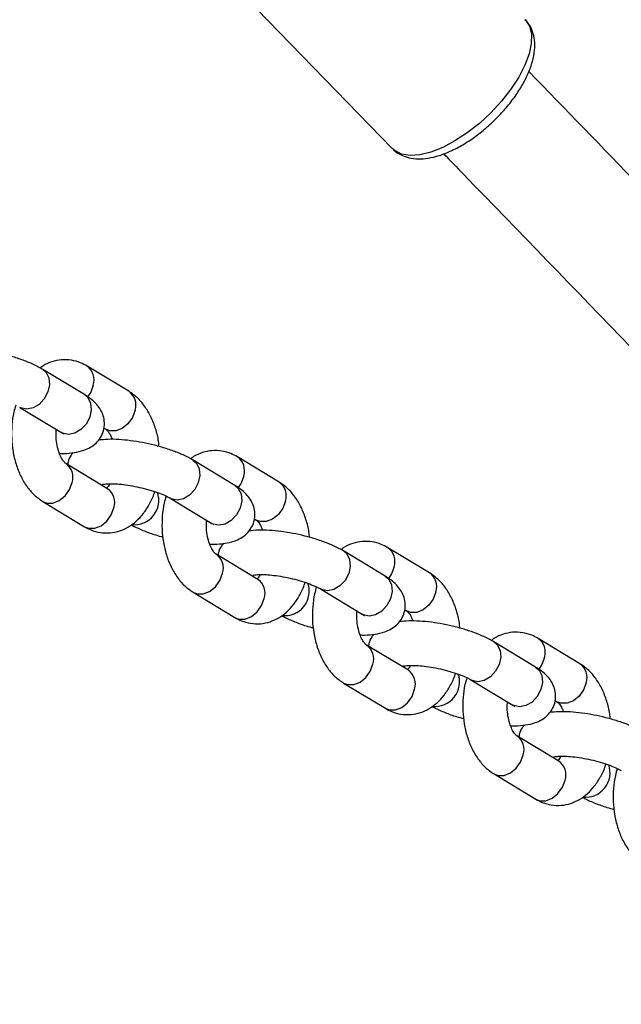
# Model space of a CAD drawing. Units: millimetres. Extents: x 0 to 59.4, y 0 to 42.1.
# Drawn here: x 11.3 to 11.4, y 15.1 to 15.3 of the extents above; entities that cross this region are included whole.
import ezdxf

# ---------------------------------------------------------------- set-up
doc = ezdxf.new("R2010")
doc.units = ezdxf.units.MM
doc.layers.add('LE_NORM', color=179, linetype='Continuous', lineweight=50)
doc.styles.add('SLDTEXTSTYLE0', font='TXT', dxfattribs={"width": 0.605})
doc.dimstyles.new('SLDDIMSTYLE0', dxfattribs={"dimtxt": 0.35, "dimasz": 0.3, "dimexe": 0, "dimexo": 0.0625, "dimgap": 0.08750000000000001, "dimtad": 1, "dimdec": 0, "dimlfac": 50, "dimrnd": 1e-09, "dimzin": 12, "dimdsep": 46, "dimtxsty": 'SLDTEXTSTYLE0', "dimsah": 1, "dimcen": 0.09, "dimadec": 0, "dimazin": 3, "dimtfac": 1, "dimtdec": 1, "dimtofl": 0, "dimtmove": 0, "dimatfit": 3, "dimfxl": 0, "dimfrac": 2, "dimtolj": 1, "dimtzin": 12, "dimarcsym": 0})

# ---------------------------------------------------------------- blocks, each defined once
blk = doc.blocks.new('_D_1')
at = {"layer": 'LE_NORM', "color": 7}
for p, q in [((6.835174459602966, 15.44101941747605), (6.835174459602966, 3.908418938343974)), ((26.52043818849021, 15.39901941747594), (26.52043818849021, 3.908418938343974)), ((6.835174459602966, 4.008418938343975), (26.52043818849021, 4.008418938343975))]:
    blk.add_line(p, q, dxfattribs=at)
for points in [[(6.835174459602966, 4.008418938343975), (7.135174459602966, 3.908418938343975), (7.135174459602966, 4.108418938343974)], [(26.52043818849021, 4.008418938343975), (26.22043818849021, 4.108418938343974), (26.22043818849021, 3.908418938343975)]]:
    blk.add_solid(points, dxfattribs=at)
at = {"layer": 'LE_NORM', "color": 7, "insert": (16.34895217856441, 4.459592623981099), "char_height": 0.35, "attachment_point": 1, "style": 'SLDTEXTSTYLE0'}
blk.add_mtext('984', dxfattribs=at)
blk = doc.blocks.new('_D_2')
at = {"layer": 'LE_NORM', "color": 7}
for p, q in [((10.435174459603, 15.44101941747605), (10.435174459603, 4.508418938343983)), ((23.52043818849021, 15.39901941747594), (23.52043818849021, 4.508418938343983)), ((10.435174459603, 4.608418938343983), (23.52043818849021, 4.608418938343983))]:
    blk.add_line(p, q, dxfattribs=at)
for points in [[(10.435174459603, 4.608418938343983), (10.735174459603, 4.508418938343984), (10.735174459603, 4.708418938343983)], [(23.52043818849021, 4.608418938343983), (23.22043818849021, 4.708418938343983), (23.22043818849021, 4.508418938343984)]]:
    blk.add_solid(points, dxfattribs=at)
at = {"layer": 'LE_NORM', "color": 7, "insert": (16.64895217856442, 5.059592623981108), "char_height": 0.35, "attachment_point": 1, "style": 'SLDTEXTSTYLE0'}
blk.add_mtext('654', dxfattribs=at)

msp = doc.modelspace()

# ---------------------------------------------------------------- linework, layer by layer
at = {"color": 7, "linetype": 'Continuous', "lineweight": 25}
for p, q in [((11.32199313903897, 15.36132000583945), (11.38121015771217, 15.30029694078924)), ((11.29808895688293, 15.23379640780153), (11.28680876258424, 15.24061232468475)), ((11.31005481120342, 15.23468967998726), (11.29877461690473, 15.24150559687049)), ((11.28060284162867, 15.23034166038816), (11.29188303592737, 15.22352574350493)), ((11.3033173880255, 15.2247401692874), (11.30384889024784, 15.22441901569067)), ((11.33869765635759, 15.20925910702225), (11.3274174620589, 15.21607502390548)), ((11.35066351067808, 15.21015237920799), (11.3393833163794, 15.21696829609122)), ((11.30433017872434, 15.20836583484618), (11.29304998442569, 15.21518175172939)), ((11.28684406347012, 15.20491108743281), (11.29812425776877, 15.19809517054959)), ((11.32121154110333, 15.20580435960889), (11.33249173540203, 15.19898844272566)), ((11.34392608750016, 15.20020286850812), (11.34445758972251, 15.1998817149114)), ((11.37930635583226, 15.18472180624298), (11.36802616153356, 15.19153772312621)), ((11.39127221015274, 15.18561507842871), (11.37999201585406, 15.19243099531194)), ((11.344938878199, 15.18382853406691), (11.33365868390035, 15.19064445095012)), ((11.36182024057799, 15.18126705882962), (11.37310043487669, 15.17445114194639)), ((11.32745276294479, 15.18037378665353), (11.33873295724344, 15.17355786977032)), ((11.38453478697482, 15.17566556772885), (11.38506628919717, 15.17534441413213)), ((11.4318809096274, 15.16107777764944), (11.42060071532872, 15.16789369453267)), ((11.38554757767367, 15.15929123328764), (11.37426738337502, 15.16610715017085)), ((11.41991505530692, 15.16018450546371), (11.40863486100822, 15.16700042234694)), ((11.36806146241945, 15.15583648587426), (11.3793416567181, 15.14902056899104)), ((11.40242894005265, 15.15672975805034), (11.41370913435135, 15.14991384116711)), ((11.42514348644949, 15.15112826694958), (11.42567498867183, 15.15080711335285)), ((11.42615627714833, 15.13475393250836), (11.41487608284968, 15.14156984939157)), ((11.40867016189411, 15.13129918509498), (11.41995035619276, 15.12448326821177))]:
    msp.add_line(p, q, dxfattribs=at)
at = {"color": 8, "linetype": 'Continuous', "lineweight": 25, "flags": 128}
for points in [[(11.41709249833205, 15.33511730310268), (11.41716469711093, 15.33504144044087), (11.41824388404874, 15.33335824117081), (11.41877381291139, 15.33122478769657), (11.41873923861034, 15.32870245559024), (11.41814115578529, 15.32586380775412), (11.41699677019018, 15.32279050691814), (11.41533900371502, 15.3195709663518), (11.41321554728299, 15.3162978063754), (11.41068748886949, 15.31306518984203), (11.40782755611225, 15.30996611324375), (11.40471802406962, 15.30708973137181), (11.40144834831696, 15.30451879249565), (11.39811259147259, 15.30232725784585), (11.39480671718754, 15.30057817388416), (11.39162582944597, 15.29932185857162), (11.38866143659681, 15.29859445381238), (11.38599881882505, 15.29841688571701), (11.38371457479618, 15.29879426259629), (11.38187441805199, 15.29971572800451), (11.38121015771218, 15.30029694078923)], [(11.28677943080947, 15.24062984714101), (11.28773111827959, 15.23979811438468), (11.28847637877565, 15.23829740451584), (11.28864623731919, 15.23645651133744), (11.28822020646301, 15.23449747373548), (11.28724967181592, 15.23265658055707), (11.28585169417993, 15.23115587068823), (11.28419489028988, 15.23017635188725), (11.28247909514673, 15.22983616857769)], [(11.30047200428183, 15.2363702647222), (11.2997629493932, 15.23444098930334), (11.29893923165695, 15.23318312584428)], [(11.29808895688279, 15.23379640780157), (11.29901131257805, 15.23298219750155), (11.29975657307411, 15.23148148763271), (11.29992643161765, 15.22964059445431), (11.29950040076147, 15.22768155685235), (11.29852986611438, 15.22584066367395), (11.29713188847839, 15.2243399538051), (11.29547508458834, 15.22336043500412), (11.29375928944519, 15.22302025169456)], [(11.28247909514673, 15.22983616857769), (11.2809112589672, 15.23017635188725), (11.28060394307787, 15.23034099513615)], [(11.31175219858034, 15.22955434783889), (11.31104314369171, 15.22762507242004), (11.3098406184903, 15.22592849608978), (11.30828966526278, 15.22466925099233), (11.30657735185802, 15.22399922067092), (11.30491020854368, 15.22399922067092), (11.30384889024764, 15.22441901569062)], [(11.29375928944519, 15.22302025169456), (11.29219145326566, 15.22336043500412), (11.29188303592724, 15.22352574350497)], [(11.32738813028414, 15.21609254636174), (11.32833981775425, 15.21526081360541), (11.32908507825031, 15.21376010373656), (11.32925493679385, 15.21191921055816), (11.32882890593767, 15.2099601729562), (11.32785837129058, 15.2081192797778), (11.32646039365459, 15.20661856990896), (11.32480358976454, 15.20563905110798), (11.3230877946214, 15.20529886779842)], [(11.28684413826624, 15.20491104223948), (11.28790538176614, 15.20449129241312), (11.28957252508047, 15.20449129241312), (11.29128483848523, 15.20516132273453), (11.29283579171275, 15.20642056783198), (11.29403831691416, 15.20811714416224), (11.29474737180279, 15.2100464195811)], [(11.34108070375649, 15.21183296394292), (11.34037164886786, 15.20990368852407), (11.33954793113161, 15.208645825065)], [(11.33869765635746, 15.20925910702229), (11.33962001205271, 15.20844489672228), (11.34036527254877, 15.20694418685344), (11.34053513109231, 15.20510329367503), (11.34010910023613, 15.20314425607308), (11.33913856558904, 15.20130336289467), (11.33774058795305, 15.19980265302583), (11.336083784063, 15.19882313422485), (11.33436798891985, 15.19848295091529)], [(11.3230877946214, 15.20529886779842), (11.32151995844186, 15.20563905110798), (11.32121264255254, 15.20580369435688)], [(11.352360898055, 15.20501704705962), (11.35165184316637, 15.20308777164077), (11.35044931796496, 15.2013911953105), (11.34889836473744, 15.20013195021305), (11.34718605133268, 15.19946191989165), (11.34551890801835, 15.19946191989165), (11.3444575897223, 15.19988171491135)], [(11.29812425776881, 15.19809517054991), (11.29918557606506, 15.19767537553009), (11.3008527193794, 15.19767537553009), (11.30256503278416, 15.19834540585149), (11.30411598601168, 15.19960465094894), (11.30531851121309, 15.2013012272792), (11.30602756610172, 15.20323050269806)], [(11.33436798891985, 15.19848295091529), (11.33280015274032, 15.19882313422485), (11.3324917354019, 15.1989884427257)], [(11.3679968297588, 15.19155524558247), (11.36894851722891, 15.19072351282614), (11.36969377772497, 15.18922280295729), (11.36986363626851, 15.18738190977889), (11.36943760541233, 15.18542287217693), (11.36846707076525, 15.18358197899853), (11.36706909312925, 15.18208126912969), (11.3654122892392, 15.1811017503287), (11.36369649409606, 15.18076156701914)], [(11.38168940323115, 15.18729566316365), (11.38098034834253, 15.1853663877448), (11.38015663060628, 15.18410852428573)], [(11.32745283774091, 15.1803737414602), (11.3285140812408, 15.17995399163385), (11.33018122455513, 15.17995399163385), (11.33189353795989, 15.18062402195526), (11.33344449118742, 15.1818832670527), (11.33464701638883, 15.18357984338297), (11.33535607127745, 15.18550911880182)], [(11.37930635583212, 15.18472180624302), (11.38022871152737, 15.18390759594301), (11.38097397202343, 15.18240688607417), (11.38114383056697, 15.18056599289576), (11.38071779971079, 15.1786069552938), (11.37974726506371, 15.1767660621154), (11.37834928742771, 15.17526535224656), (11.37669248353766, 15.17428583344558), (11.37497668839452, 15.17394565013602)], [(11.36369649409606, 15.18076156701914), (11.36212865791652, 15.1811017503287), (11.3618213420272, 15.18126639357761)], [(11.33873295724347, 15.17355786977064), (11.33979427553973, 15.17313807475081), (11.34146141885406, 15.17313807475081), (11.34317373225882, 15.17380810507222), (11.34472468548635, 15.17506735016967), (11.34592721068775, 15.17676392649993), (11.34663626557638, 15.17869320191879)], [(11.39296959752966, 15.18047974628035), (11.39226054264104, 15.1785504708615), (11.39105801743963, 15.17685389453123), (11.3895070642121, 15.17559464943378), (11.38779475080734, 15.17492461911238), (11.38612760749301, 15.17492461911238), (11.38506628919697, 15.17534441413207)], [(11.37497668839452, 15.17394565013602), (11.37340885221498, 15.17428583344558), (11.37310043487656, 15.17445114194642)], [(11.40860552923346, 15.16701794480319), (11.40955721670358, 15.16618621204686), (11.41030247719963, 15.16468550217802), (11.41047233574317, 15.16284460899962), (11.410046304887, 15.16088557139766), (11.40907577023991, 15.15904467821925), (11.40767779260391, 15.15754396835041), (11.40602098871386, 15.15656444954943), (11.40430519357072, 15.15622426623987)], [(11.42229810270582, 15.16275836238438), (11.42158904781719, 15.16082908696553), (11.42076533008094, 15.15957122350646)], [(11.36806153721557, 15.15583644068093), (11.36912278071546, 15.15541669085458), (11.3707899240298, 15.15541669085458), (11.37250223743456, 15.15608672117598), (11.37405319066208, 15.15734596627343), (11.37525571586349, 15.1590425426037), (11.37596477075211, 15.16097181802255)], [(11.41991505530678, 15.16018450546375), (11.42083741100203, 15.15937029516373), (11.42158267149809, 15.15786958529489), (11.42175253004163, 15.15602869211649), (11.42132649918546, 15.15406965451453), (11.42035596453837, 15.15222876133613), (11.41895798690237, 15.15072805146728), (11.41730118301232, 15.1497485326663), (11.41558538786918, 15.14940834935674)], [(11.37934165671814, 15.14902056899136), (11.38040297501439, 15.14860077397154), (11.38207011832872, 15.14860077397154), (11.38378243173349, 15.14927080429294), (11.38533338496101, 15.15053004939039), (11.38653591016242, 15.15222662572066), (11.38724496505104, 15.15415590113951)], [(11.40430519357072, 15.15622426623987), (11.40273735739118, 15.15656444954943), (11.40243004150186, 15.15672909279833)], [(11.43357829700432, 15.15594244550108), (11.4328692421157, 15.15401317008222), (11.43166671691429, 15.15231659375196), (11.43011576368677, 15.15105734865451), (11.428403450282, 15.15038731833311), (11.42673630696767, 15.15038731833311), (11.42567498867163, 15.1508071133528)], [(11.41558538786918, 15.14940834935674), (11.41401755168964, 15.1497485326663), (11.41370913435122, 15.14991384116715)], [(11.40867023669023, 15.13129913990166), (11.40973148019012, 15.13087939007531), (11.41139862350446, 15.13087939007531), (11.41311093690922, 15.13154942039671), (11.41466189013674, 15.13280866549416), (11.41586441533815, 15.13450524182442), (11.41657347022678, 15.13643451724328)], [(11.4199503561928, 15.12448326821209), (11.42101167448905, 15.12406347319227), (11.42267881780338, 15.12406347319227), (11.42439113120815, 15.12473350351367), (11.42594208443567, 15.12599274861112), (11.42714460963708, 15.12768932494139), (11.42785366452571, 15.12961860036024)]]:
    msp.add_lwpolyline(points, dxfattribs=at)
at = {"color": 8, "linetype": 'Continuous', "lineweight": 25}
for centre, radius, start, end in [((11.29616241243303, 15.2377941052505), 0.004538711684309174, 341.7170276753054, 54.8391864710068), ((11.3074430307868, 15.2309782193356), 0.004538318753902515, 341.7149769438279, 54.86568501080171), ((11.3367711119077, 15.21325680447123), 0.004538711684299262, 341.717027675178, 54.83918647106514), ((11.29044383742565, 15.21147070187375), 0.004533099180958582, 341.6877073023278, 55.2188834540516), ((11.34805173026146, 15.20644091855632), 0.004538318753902085, 341.7149769438349, 54.86568501077046), ((11.30171839830825, 15.20465437419477), 0.004538318753839241, 341.7149769435036, 54.86568501509336), ((11.31156098583151, 15.205232918641), 0.00661623993267676, 263.5279670644508, 19.32280530197166), ((11.37737981138235, 15.18871950369195), 0.004538711684312214, 341.7170276753266, 54.83918647097013), ((11.33105253690032, 15.18693340109447), 0.004533099180951267, 341.6877073022499, 55.21888345411819), ((11.3423270977829, 15.1801170734155), 0.004538318753846712, 341.7149769435388, 54.86568501500166), ((11.38866042973612, 15.18190361777705), 0.004538318753901815, 341.7149769437922, 54.86568501075755), ((11.35216968530617, 15.18069561786173), 0.006616239932679288, 263.5279670645307, 19.32280530193679), ((11.41798851085702, 15.16418220291268), 0.004538711684303208, 341.7170276752416, 54.8391864710543), ((11.37166123637497, 15.1623961003152), 0.004533099180961733, 341.6877073023632, 55.21888345402753), ((11.42926912921079, 15.15736631699778), 0.004538318753898588, 341.7149769437995, 54.86568501079424), ((11.38293579725758, 15.15557977263622), 0.00453831875383096, 341.7149769434259, 54.86568501513344), ((11.39277838478083, 15.15615831708245), 0.006616239932674186, 263.5279670644779, 19.3228053019956), ((11.41226993584962, 15.13785879953593), 0.004533099180968701, 341.68770730237, 55.21888345396658), ((11.42354449673222, 15.13104247185695), 0.004538318753847258, 341.7149769435601, 54.86568501502747), ((11.43338708425549, 15.13162101630318), 0.006616239932676159, 263.5279670644966, 19.322805301976)]:
    msp.add_arc(centre, radius, start, end, dxfattribs=at)
at = {"color": 7, "linetype": 'Continuous', "lineweight": 25}
for points, knots in [([(11.38120897575685, 15.30039997204841), (11.38135479735104, 15.30021707693675), (11.38198219365716, 15.29943017210212), (11.38355026815975, 15.29850700471943), (11.38574131711261, 15.29770131961582), (11.38820205120694, 15.29741854473244), (11.39091513236562, 15.29761390336013), (11.39389035273795, 15.29832611367086), (11.39704472761501, 15.29955228950865), (11.4002623746384, 15.30124432034749), (11.4034400274287, 15.30333026162059), (11.40650730460463, 15.30574731879238), (11.40940017344096, 15.30843476617216), (11.41205545302681, 15.31133034426557), (11.41441223511735, 15.31437112890355), (11.41641371780744, 15.31749711520811), (11.41800660022039, 15.32065651600494), (11.41913569516186, 15.32380910746617), (11.41970073984964, 15.32677656236431), (11.41970573554831, 15.3294801623724), (11.41918079924317, 15.33182618597133), (11.41831222699851, 15.33375449958879), (11.41741046454797, 15.33468258413861), (11.41703242442202, 15.33507165911052)], [0, 0, 0, 0, 0.01328365395816028, 0.05715282068789548, 0.1007346626335862, 0.1462263477223593, 0.1951775523453886, 0.2474671862779698, 0.3013002517819722, 0.3548087049783509, 0.4077524784650389, 0.4602731828934586, 0.5125776037982168, 0.5648687929595072, 0.6173023459253475, 0.6700819536189768, 0.723468157460894, 0.7777600046240458, 0.833164333638931, 0.8817220664358164, 0.9267159678845167, 0.9692776021949575, 1, 1, 1, 1]), ([(12.17004349665213, 14.52463769321942), (12.16949480056815, 14.52523489166611), (12.139119858131, 14.55829484775353), (12.07879752944293, 14.62343240210431), (11.98906798057786, 14.72001437206325), (11.89919392871369, 14.81612154201214), (11.80919736881664, 14.91181674528622), (11.71907399662755, 15.00707898647458), (11.62882900664806, 15.10191879614097), (11.53845591141018, 15.19630447705697), (11.46819782918383, 15.26933251934229), (11.42803647709622, 15.31079373590569), (11.41807710920874, 15.3210754492284)], [0, 0, 0, 0, 0.002203645234267705, 0.1219902949873307, 0.241777025268101, 0.3615638364585367, 0.48135072892592, 0.6011377030199336, 0.720924759083733, 0.8407118974429691, 0.960499118406076, 1, 1, 1, 1]), ([(11.39507563880846, 15.29886362746652), (11.39685893186603, 15.29702325511043), (11.42882560421001, 15.26403339971416), (11.49089928199432, 15.19961078807297), (11.58124360728857, 15.10540831851459), (11.67146026098927, 15.01074915957052), (11.76155621626988, 14.91566715012175), (11.85152666684466, 14.82015284696683), (11.94137383706076, 14.72422075227864), (12.03108363588883, 14.62783290205331), (12.09990105117664, 14.55357943967974), (12.13877100306935, 14.51131673679539), (12.14782651060951, 14.50147082225211)], [0, 0, 0, 0, 0.007064823929084172, 0.1266415022198762, 0.2462183176966528, 0.3657952151116094, 0.485372194181911, 0.6049492546085709, 0.7245263960804486, 0.8441036182665868, 0.9636809208262717, 1, 1, 1, 1]), ([(11.28680876258426, 15.24061232468478), (11.28639157967572, 15.24085284822484), (11.28512543682023, 15.24158283297634), (11.28275459969784, 15.24264620248553), (11.27964782088276, 15.24375877414088), (11.27642787291953, 15.24467241233369), (11.27315636121947, 15.24539538729875), (11.26990067777832, 15.24591917347764), (11.26674140671018, 15.24621714175621), (11.26380782124855, 15.24630054633553), (11.26208260811127, 15.24611353693033), (11.26124510528919, 15.24602275342003)], [0, 0, 0, 0, 0.06316580269830979, 0.1917071101429772, 0.311796113702698, 0.4274422357401231, 0.5414554088411806, 0.655478581196537, 0.7705591296454034, 0.8886181815628562, 1, 1, 1, 1]), ([(11.29877461690482, 15.24150559687032), (11.29819738626182, 15.24181929148862), (11.29687655885827, 15.2425370919956), (11.29453710944357, 15.24317099284862), (11.29189140510208, 15.24328565724261), (11.28929571590237, 15.24272101368003), (11.2873620739742, 15.24191979564948), (11.28641218152018, 15.2411827268588), (11.28615175988265, 15.24098065276017)], [0, 0, 0, 0, 0.1465166168109781, 0.335261415699019, 0.5376329361027704, 0.7334699284398688, 0.9269283618438414, 1, 1, 1, 1]), ([(11.31824072386355, 15.21975818933951), (11.31819959861221, 15.22022398948471), (11.31805313017514, 15.22188294637895), (11.31734136119553, 15.22461831316887), (11.31610946032351, 15.22785346216068), (11.31444987770374, 15.23063976233931), (11.31245812946607, 15.23300761455387), (11.31086583602191, 15.2341220494597), (11.31005481120366, 15.23468967998678)], [0, 0, 0, 0, 0.07343055191047766, 0.261524436167125, 0.4523996737294432, 0.6468601839418858, 0.8201304186812294, 0.9999999999999999, 0.9999999999999999, 0.9999999999999999, 0.9999999999999999]), ([(11.29132861658588, 15.2179225713677), (11.29171611354992, 15.21791099976468), (11.29316811656781, 15.21786763941849), (11.29536391913163, 15.21808909086346), (11.297710907463, 15.2186073704413), (11.29966504812845, 15.21947132565946), (11.30123979807685, 15.22061222442244), (11.30250771957664, 15.22214132086599), (11.30334596901425, 15.22404119980624), (11.30358667805795, 15.22610285080483), (11.30324223568621, 15.22806146526066), (11.3024876124958, 15.22974068615672), (11.30140934716034, 15.23119871342987), (11.29998319042974, 15.23256327688199), (11.29876509058042, 15.23335625016113), (11.2980889568828, 15.23379640780145)], [0, 0, 0, 0, 0.04043758207617358, 0.151525035443791, 0.2603265870907724, 0.3377686355916327, 0.4094224783126991, 0.4789650861722166, 0.548114690729594, 0.6225575825497875, 0.690386699573263, 0.7560267090899698, 0.8246304700980472, 0.9026572010743247, 1, 1, 1, 1]), ([(11.27952467077749, 15.23090266007833), (11.27933873917075, 15.23028662673804), (11.27882267257171, 15.22857678172362), (11.27844412041889, 15.22555259579508), (11.27836029242222, 15.22197679174163), (11.27873254517916, 15.21841591870966), (11.27953982120108, 15.21497857268252), (11.28079430054816, 15.21174837726103), (11.28244784398986, 15.20896075212595), (11.2844410317471, 15.20659321573159), (11.28603313534774, 15.20547873917471), (11.28684406347073, 15.20491108743268)], [0, 0, 0, 0, 0.06592019914720891, 0.1829662722625948, 0.2998795305367858, 0.4172081915900144, 0.5355151087485985, 0.655571435976384, 0.7778828208636887, 0.8868659884388779, 1, 1, 1, 1]), ([(11.29304998442573, 15.21518175172961), (11.29300854755547, 15.21520841605525), (11.29288914164952, 15.21528525289015), (11.29239213238566, 15.21576908128181), (11.29168684881866, 15.2169047918252), (11.291037502977, 15.21852551597993), (11.29057854087566, 15.22052692555397), (11.29036384884983, 15.22255152352795), (11.29044731614403, 15.22383840975062), (11.29048194643464, 15.224372334377)], [0, 0, 0, 0, 0.08472905929059044, 0.244158162070817, 0.3982640146337342, 0.5549181622112398, 0.716482651300395, 0.8823696362522946, 1, 1, 1, 1]), ([(11.2918830359269, 15.22352574350506), (11.29204131365475, 15.22342372784404), (11.29238222207817, 15.2232040001626), (11.29242466359961, 15.22316140935921), (11.29244740027623, 15.2231385927096)], [0, 0, 0, 0, 0.4642822440677203, 0.9999999999999999, 0.9999999999999999, 0.9999999999999999, 0.9999999999999999]), ([(11.30384889024739, 15.22441901569061), (11.30389044755798, 15.2243927017612), (11.30401020052891, 15.22431687464007), (11.30450288184043, 15.22382045496173), (11.30512858211101, 15.22288180957562), (11.30544922988021, 15.22200801065566), (11.30557025809094, 15.22167819604293)], [0, 0, 0, 0, 0.1723194756985869, 0.4965617089009106, 0.8099776719556271, 0.9999999999999999, 0.9999999999999999, 0.9999999999999999, 0.9999999999999999]), ([(11.32741746205892, 15.21607502390551), (11.32700027915038, 15.21631554744557), (11.32573413629489, 15.21704553219707), (11.32336329917251, 15.21810890170626), (11.32025652035743, 15.21922147336161), (11.3170365723942, 15.22013511155442), (11.31376506069413, 15.22085808651948), (11.31050937725299, 15.22138187269836), (11.30735010618484, 15.22167984097694), (11.30441652072321, 15.22176324555626), (11.30269130758593, 15.22157623615106), (11.30185380476385, 15.22148545264076)], [0, 0, 0, 0, 0.06316580269830765, 0.1917071101429708, 0.3117961137026875, 0.4274422357401087, 0.5414554088411624, 0.6554785811965149, 0.7705591296453774, 0.8886181815628263, 0.9999999999999999, 0.9999999999999999, 0.9999999999999999, 0.9999999999999999]), ([(11.29504506989866, 15.21811531477018), (11.29484424382627, 15.21788448225012), (11.29422408128647, 15.21717165806251), (11.29368034192961, 15.216004167843), (11.2936022636971, 15.21510094960817), (11.29358148663877, 15.21486059813827)], [0, 0, 0, 0, 0.2600661843443315, 0.8030994355980267, 1, 1, 1, 1]), ([(11.33938331637949, 15.21696829609105), (11.33880608573648, 15.21728199070935), (11.33748525833293, 15.21799979121633), (11.33514580891823, 15.21863369206935), (11.33250010457674, 15.21874835646334), (11.32990441537703, 15.21818371290075), (11.32797077344886, 15.21738249487021), (11.32702088099485, 15.21664542607953), (11.32676045935731, 15.21644335198089)], [0, 0, 0, 0, 0.1465166168109733, 0.3352614156990081, 0.537632936102753, 0.7334699284398449, 0.9269283618438113, 1, 1, 1, 1]), ([(11.35884942333822, 15.19522088856024), (11.35880829808687, 15.19568668870544), (11.3586618296498, 15.19734564559968), (11.35795006067019, 15.2000810123896), (11.35671815979818, 15.2033161613814), (11.35505857717841, 15.20610246156004), (11.35306682894073, 15.2084703137746), (11.35147453549657, 15.20958474868043), (11.35066351067832, 15.21015237920751)], [0, 0, 0, 0, 0.07343055191047766, 0.261524436167125, 0.4523996737294432, 0.6468601839418858, 0.8201304186812294, 0.9999999999999999, 0.9999999999999999, 0.9999999999999999, 0.9999999999999999]), ([(11.29812425776912, 15.1980951705494), (11.29870144385871, 15.19778154569406), (11.30002216931446, 15.19706390481968), (11.30236257751573, 15.19642850267497), (11.30500425078348, 15.19632015023726), (11.30761465217947, 15.19686175707512), (11.31001246043271, 15.1979625813739), (11.31217323439042, 15.19957060071368), (11.31409879507605, 15.20165873436829), (11.31570798710147, 15.20424314924408), (11.31670435413721, 15.2062691298481), (11.31703360135431, 15.20747540677102), (11.31706468456415, 15.20758928763858)], [0, 0, 0, 0, 0.08172674969311132, 0.1870083161802665, 0.2998908475444112, 0.4091284289286914, 0.5170392536990096, 0.6269344233500026, 0.7415315402845133, 0.8619490288296768, 0.9869670354584537, 0.9999999999999999, 0.9999999999999999, 0.9999999999999999, 0.9999999999999999]), ([(11.3029214522444, 15.209508641553), (11.30296713742304, 15.20952279846638), (11.3030652004264, 15.20955318620887), (11.30386709994986, 15.20967546437221), (11.30516138028777, 15.20973048108556), (11.30698403114014, 15.20966817227857), (11.30921685654922, 15.2094376423559), (11.31170937281752, 15.20902641458852), (11.31427378370187, 15.2084486530777), (11.31672180759239, 15.20774176735041), (11.31885164243551, 15.20697261970622), (11.32037129824483, 15.20628635131832), (11.32097759474441, 15.20593855914934), (11.32121154110317, 15.20580435960903)], [0, 0, 0, 0, 0.06371088379086694, 0.1367550876960215, 0.2203233666670993, 0.3134812796229374, 0.4135995135577689, 0.5179282505186851, 0.6242691838569766, 0.7308403392297996, 0.835593533791565, 0.9365619063417896, 1, 1, 1, 1]), ([(11.30492121134746, 15.20970072138902), (11.30485252006404, 15.20956592314575), (11.30456064546293, 15.2089931549352), (11.30418909730353, 15.20863415289352), (11.30408542473288, 15.20855568898189), (11.30407008614842, 15.20854408007388)], [0, 0, 0, 0, 0.2077595045016194, 0.8827862791673265, 0.9999999999999999, 0.9999999999999999, 0.9999999999999999, 0.9999999999999999]), ([(11.33193731606054, 15.19338527058843), (11.33232481302458, 15.19337369898541), (11.33377681604247, 15.19333033863921), (11.33597261860629, 15.19355179008418), (11.33831960693767, 15.19407006966203), (11.34027374760311, 15.19493402488019), (11.34184849755152, 15.19607492364317), (11.3431164190513, 15.19760402008671), (11.34395466848891, 15.19950389902697), (11.34419537753262, 15.20156555002556), (11.34385093516088, 15.20352416448139), (11.34309631197046, 15.20520338537744), (11.342018046635, 15.2066614126506), (11.3405918899044, 15.20802597610271), (11.33937379005508, 15.20881894938186), (11.33869765635746, 15.20925910702218)], [0, 0, 0, 0, 0.04043758207616718, 0.1515250354437853, 0.2603265870907674, 0.3377686355916282, 0.4094224783126952, 0.4789650861722131, 0.548114690729591, 0.6225575825497851, 0.6903866995732609, 0.7560267090899682, 0.824630470098046, 0.902657201074324, 1, 1, 1, 1]), ([(11.32013337025216, 15.20636535929905), (11.31994743864541, 15.20574932595877), (11.31943137204637, 15.20403948094435), (11.31905281989355, 15.20101529501581), (11.31896899189689, 15.19743949096236), (11.31934124465382, 15.19387861793039), (11.32014852067574, 15.19044127190325), (11.32140300002283, 15.18721107648176), (11.32305654346452, 15.18442345134668), (11.32504973122177, 15.18205591495232), (11.3266418348224, 15.18094143839543), (11.32745276294539, 15.18037378665341)], [0, 0, 0, 0, 0.06592019914718678, 0.1829662722625754, 0.2998795305367693, 0.4172081915900007, 0.5355151087485875, 0.6555714359763759, 0.7778828208636834, 0.8868659884388753, 1, 1, 1, 1]), ([(11.33365868390039, 15.19064445095034), (11.33361724703013, 15.19067111527597), (11.33349784112418, 15.19074795211088), (11.33300083186032, 15.19123178050254), (11.33229554829332, 15.19236749104593), (11.33164620245167, 15.19398821520065), (11.33118724035032, 15.1959896247747), (11.33097254832449, 15.19801422274867), (11.33105601561869, 15.19930110897135), (11.3310906459093, 15.19983503359773)], [0, 0, 0, 0, 0.08472905929059592, 0.2441581620708328, 0.3982640146337599, 0.5549181622112758, 0.7164826513004413, 0.8823696362523517, 1, 1, 1, 1]), ([(11.34445758972205, 15.19988171491134), (11.34449914703264, 15.19985540098193), (11.34461890000358, 15.19977957386079), (11.3451115813151, 15.19928315418245), (11.34573728158567, 15.19834450879635), (11.34605792935487, 15.19747070987639), (11.3461789575656, 15.19714089526366)], [0, 0, 0, 0, 0.1723194756985869, 0.4965617089009106, 0.8099776719556271, 0.9999999999999999, 0.9999999999999999, 0.9999999999999999, 0.9999999999999999]), ([(11.31074711477864, 15.1986201146514), (11.31095019233253, 15.1985042886544), (11.31200776696499, 15.19790109724372), (11.31415444316105, 15.19696182012026), (11.316851653959, 15.19596493280135), (11.31861444148066, 15.1954834677985), (11.31926685028546, 15.19530527728875)], [0, 0, 0, 0, 0.08734764537013556, 0.4548836253936729, 0.7982520762930116, 1, 1, 1, 1]), ([(11.33249173540156, 15.19898844272579), (11.33265001312941, 15.19888642706476), (11.33299092155283, 15.19866669938333), (11.33303336307427, 15.19862410857994), (11.33305609975089, 15.19860129193033)], [0, 0, 0, 0, 0.4642822440677203, 0.9999999999999999, 0.9999999999999999, 0.9999999999999999, 0.9999999999999999]), ([(11.36802616153358, 15.19153772312624), (11.36760897862504, 15.1917782466663), (11.36634283576956, 15.1925082314178), (11.36397199864717, 15.19357160092699), (11.36086521983209, 15.19468417258233), (11.35764527186886, 15.19559781077515), (11.35437376016879, 15.1963207857402), (11.35111807672765, 15.19684457191909), (11.3479588056595, 15.19714254019766), (11.34502522019787, 15.19722594477699), (11.34330000706059, 15.19703893537178), (11.34246250423851, 15.19694815186149)], [0, 0, 0, 0, 0.06316580269830979, 0.1917071101429772, 0.311796113702698, 0.4274422357401231, 0.5414554088411806, 0.655478581196537, 0.7705591296454034, 0.8886181815628562, 1, 1, 1, 1]), ([(11.37999201585415, 15.19243099531177), (11.37941478521114, 15.19274468993007), (11.3780939578076, 15.19346249043705), (11.37575450839289, 15.19409639129008), (11.37310880405141, 15.19421105568406), (11.3705131148517, 15.19364641212148), (11.36857947292352, 15.19284519409093), (11.36762958046951, 15.19210812530025), (11.36736915883198, 15.19190605120162)], [0, 0, 0, 0, 0.1465166168109883, 0.3352614156990424, 0.537632936102808, 0.73346992843992, 0.9269283618439063, 1, 1, 1, 1]), ([(11.33565376937332, 15.19357801399091), (11.33545294330093, 15.19334718147084), (11.33483278076113, 15.19263435728324), (11.33428904140427, 15.19146686706373), (11.33421096317176, 15.1905636488289), (11.33419018611343, 15.190323297359)], [0, 0, 0, 0, 0.2600661843440938, 0.8030994355979635, 1, 1, 1, 1]), ([(11.34353015171907, 15.18497134077372), (11.3435758368977, 15.1849854976871), (11.34367389990106, 15.1850158854296), (11.34447579942453, 15.18513816359294), (11.34577007976243, 15.18519318030629), (11.3475927306148, 15.1851308714993), (11.34982555602389, 15.18490034157663), (11.35231807229218, 15.18448911380924), (11.35488248317653, 15.18391135229843), (11.35733050706705, 15.18320446657114), (11.35946034191017, 15.18243531892695), (11.36097999771949, 15.18174905053904), (11.36158629421907, 15.18140125837007), (11.36182024057783, 15.18126705882976)], [0, 0, 0, 0, 0.06371088379086694, 0.1367550876960215, 0.2203233666670993, 0.3134812796229374, 0.4135995135577689, 0.5179282505186851, 0.6242691838569766, 0.7308403392297996, 0.835593533791565, 0.9365619063417896, 1, 1, 1, 1]), ([(11.34552991082212, 15.18516342060975), (11.3454612195387, 15.18502862236648), (11.3451693449376, 15.18445585415592), (11.34479779677819, 15.18409685211424), (11.34469412420754, 15.18401838820262), (11.34467878562308, 15.18400677929461)], [0, 0, 0, 0, 0.2077595045016194, 0.8827862791673265, 0.9999999999999999, 0.9999999999999999, 0.9999999999999999, 0.9999999999999999]), ([(11.3725460155352, 15.16884796980916), (11.37293351249924, 15.16883639820613), (11.37438551551713, 15.16879303785994), (11.37658131808095, 15.16901448930491), (11.37892830641233, 15.16953276888275), (11.38088244707778, 15.17039672410092), (11.38245719702618, 15.17153762286389), (11.38372511852597, 15.17306671930744), (11.38456336796357, 15.17496659824769), (11.38480407700728, 15.17702824924629), (11.38445963463554, 15.17898686370211), (11.38370501144513, 15.18066608459817), (11.38262674610966, 15.18212411187133), (11.38120058937906, 15.18348867532344), (11.37998248952975, 15.18428164860259), (11.37930635583212, 15.18472180624291)], [0, 0, 0, 0, 0.04043758207617361, 0.151525035443791, 0.2603265870907724, 0.3377686355916327, 0.4094224783126991, 0.4789650861722166, 0.548114690729594, 0.6225575825497875, 0.690386699573263, 0.7560267090899698, 0.8246304700980472, 0.9026572010743247, 1, 1, 1, 1]), ([(11.39945812281288, 15.17068358778096), (11.39941699756153, 15.17114938792616), (11.39927052912446, 15.1728083448204), (11.39855876014486, 15.17554371161033), (11.39732685927284, 15.17877886060213), (11.39566727665307, 15.18156516078076), (11.39367552841539, 15.18393301299532), (11.39208323497124, 15.18504744790116), (11.39127221015298, 15.18561507842823)], [0, 0, 0, 0, 0.07343055191047766, 0.261524436167125, 0.4523996737294432, 0.6468601839418858, 0.8201304186812294, 0.9999999999999999, 0.9999999999999999, 0.9999999999999999, 0.9999999999999999]), ([(11.33873295724378, 15.17355786977013), (11.33931014333337, 15.17324424491479), (11.34063086878913, 15.17252660404041), (11.3429712769904, 15.1718912018957), (11.34561295025815, 15.17178284945799), (11.34822335165413, 15.17232445629585), (11.35062115990737, 15.17342528059463), (11.35278193386508, 15.17503329993441), (11.35470749455071, 15.17712143358902), (11.35631668657613, 15.17970584846481), (11.35731305361188, 15.18173182906882), (11.35764230082897, 15.18293810599175), (11.35767338403881, 15.1830519868593)], [0, 0, 0, 0, 0.08172674969311132, 0.1870083161802665, 0.2998908475444112, 0.4091284289286914, 0.5170392536990096, 0.6269344233500026, 0.7415315402845133, 0.8619490288296768, 0.9869670354584537, 0.9999999999999999, 0.9999999999999999, 0.9999999999999999, 0.9999999999999999]), ([(11.36074206972682, 15.18182805851978), (11.36055613812007, 15.1812120251795), (11.36004007152103, 15.17950218016508), (11.35966151936821, 15.17647799423653), (11.35957769137155, 15.17290219018309), (11.35994994412848, 15.16934131715111), (11.36075722015041, 15.16590397112397), (11.36201169949749, 15.16267377570248), (11.36366524293919, 15.1598861505674), (11.36565843069643, 15.15751861417305), (11.36725053429706, 15.15640413761616), (11.36806146242005, 15.15583648587413)], [0, 0, 0, 0, 0.06592019914723464, 0.1829662722626173, 0.2998795305368052, 0.4172081915900305, 0.5355151087486113, 0.6555714359763936, 0.7778828208636948, 0.886865988438881, 1, 1, 1, 1]), ([(11.35135581425331, 15.17408281387213), (11.3515588918072, 15.17396698787513), (11.35261646643965, 15.17336379646444), (11.35476314263571, 15.17242451934099), (11.35746035343366, 15.17142763202208), (11.35922314095533, 15.17094616701923), (11.35987554976012, 15.17076797650948)], [0, 0, 0, 0, 0.08734764537014289, 0.4548836253937111, 0.7982520762930787, 1, 1, 1, 1]), ([(11.37426738337506, 15.16610715017106), (11.3742259465048, 15.1661338144967), (11.37410654059884, 15.16621065133161), (11.37360953133498, 15.16669447972326), (11.37290424776798, 15.16783019026666), (11.37225490192633, 15.16945091442138), (11.37179593982498, 15.17145232399542), (11.37158124779916, 15.1734769219694), (11.37166471509335, 15.17476380819208), (11.37169934538396, 15.17529773281846)], [0, 0, 0, 0, 0.08472905929058507, 0.2441581620708016, 0.398264014633709, 0.5549181622112047, 0.7164826513003496, 0.8823696362522387, 1, 1, 1, 1]), ([(11.37310043487623, 15.17445114194651), (11.37325871260408, 15.17434912628549), (11.37359962102749, 15.17412939860406), (11.37364206254893, 15.17408680780067), (11.37366479922555, 15.17406399115106)], [0, 0, 0, 0, 0.4642822440677203, 0.9999999999999999, 0.9999999999999999, 0.9999999999999999, 0.9999999999999999]), ([(11.38506628919671, 15.17534441413207), (11.3851078465073, 15.17531810020265), (11.38522759947824, 15.17524227308152), (11.38572028078976, 15.17474585340318), (11.38634598106034, 15.17380720801708), (11.38666662882953, 15.17293340909711), (11.38678765704027, 15.17260359448438)], [0, 0, 0, 0, 0.1723194756985869, 0.4965617089009106, 0.8099776719556271, 0.9999999999999999, 0.9999999999999999, 0.9999999999999999, 0.9999999999999999]), ([(11.40863486100824, 15.16700042234696), (11.4082176780997, 15.16724094588702), (11.40695153524422, 15.16797093063852), (11.40458069812183, 15.16903430014771), (11.40147391930675, 15.17014687180306), (11.39825397134352, 15.17106050999588), (11.39498245964345, 15.17178348496093), (11.39172677620231, 15.17230727113982), (11.38856750513416, 15.17260523941839), (11.38563391967253, 15.17268864399771), (11.38390870653525, 15.17250163459251), (11.38307120371317, 15.17241085108221)], [0, 0, 0, 0, 0.06316580269830495, 0.1917071101429625, 0.3117961137026741, 0.4274422357400903, 0.5414554088411391, 0.6554785811964867, 0.7705591296453443, 0.8886181815627882, 0.9999999999999999, 0.9999999999999999, 0.9999999999999999, 0.9999999999999999]), ([(11.37626246884799, 15.16904071321164), (11.37606164277559, 15.16880988069157), (11.3754414802358, 15.16809705650396), (11.37489774087894, 15.16692956628446), (11.37481966264642, 15.16602634804962), (11.37479888558809, 15.16578599657973)], [0, 0, 0, 0, 0.2600661843446102, 0.8030994355981009, 1, 1, 1, 1]), ([(11.42060071532881, 15.1678936945325), (11.4200234846858, 15.1682073891508), (11.41870265728226, 15.16892518965778), (11.41636320786756, 15.16955909051081), (11.41371750352607, 15.16967375490479), (11.41112181432636, 15.16910911134221), (11.40918817239818, 15.16830789331166), (11.40823827994417, 15.16757082452098), (11.40797785830664, 15.16736875042235)], [0, 0, 0, 0, 0.1465166168109733, 0.3352614156990081, 0.537632936102753, 0.7334699284398449, 0.9269283618438113, 1, 1, 1, 1]), ([(11.38413885119373, 15.16043403999445), (11.38418453637237, 15.16044819690783), (11.38428259937572, 15.16047858465033), (11.38508449889919, 15.16060086281367), (11.38637877923709, 15.16065587952702), (11.38820143008946, 15.16059357072002), (11.39043425549855, 15.16036304079736), (11.39292677176684, 15.15995181302997), (11.39549118265119, 15.15937405151915), (11.39793920654171, 15.15866716579187), (11.40006904138483, 15.15789801814767), (11.40158869719415, 15.15721174975977), (11.40219499369374, 15.15686395759079), (11.40242894005249, 15.15672975805048)], [0, 0, 0, 0, 0.06371088379086694, 0.1367550876960215, 0.2203233666670993, 0.3134812796229374, 0.4135995135577689, 0.5179282505186851, 0.6242691838569766, 0.7308403392297996, 0.835593533791565, 0.9365619063417896, 1, 1, 1, 1]), ([(11.38613861029678, 15.16062611983048), (11.38606991901336, 15.1604913215872), (11.38577804441226, 15.15991855337665), (11.38540649625285, 15.15955955133497), (11.3853028236822, 15.15948108742334), (11.38528748509774, 15.15946947851533)], [0, 0, 0, 0, 0.2077595045016194, 0.8827862791673265, 0.9999999999999999, 0.9999999999999999, 0.9999999999999999, 0.9999999999999999]), ([(11.41315471500986, 15.14431066902988), (11.41354221197391, 15.14429909742686), (11.4149942149918, 15.14425573708067), (11.41719001755562, 15.14447718852564), (11.41953700588699, 15.14499546810348), (11.42149114655244, 15.14585942332164), (11.42306589650084, 15.14700032208462), (11.42433381800063, 15.14852941852817), (11.42517206743824, 15.15042929746842), (11.42541277648194, 15.15249094846701), (11.4250683341102, 15.15444956292284), (11.42431371091979, 15.1561287838189), (11.42323544558433, 15.15758681109206), (11.42180928885373, 15.15895137454417), (11.42059118900441, 15.15974434782331), (11.41991505530678, 15.16018450546363)], [0, 0, 0, 0, 0.04043758207616718, 0.1515250354437853, 0.2603265870907674, 0.3377686355916282, 0.4094224783126952, 0.4789650861722131, 0.548114690729591, 0.6225575825497851, 0.6903866995732609, 0.7560267090899682, 0.824630470098046, 0.902657201074324, 1, 1, 1, 1]), ([(11.44006682228754, 15.14614628700169), (11.44002569703619, 15.14661208714689), (11.43987922859912, 15.14827104404113), (11.43916745961952, 15.15100641083106), (11.4379355587475, 15.15424155982286), (11.43627597612773, 15.15702786000149), (11.43428422789005, 15.15939571221605), (11.4326919344459, 15.16051014712189), (11.43188090962764, 15.16107777764896)], [0, 0, 0, 0, 0.07343055191047766, 0.261524436167125, 0.4523996737294432, 0.6468601839418858, 0.8201304186812294, 0.9999999999999999, 0.9999999999999999, 0.9999999999999999, 0.9999999999999999]), ([(11.37934165671844, 15.14902056899086), (11.37991884280803, 15.14870694413552), (11.38123956826379, 15.14798930326113), (11.38357997646506, 15.14735390111642), (11.38622164973281, 15.14724554867872), (11.38883205112879, 15.14778715551657), (11.39122985938203, 15.14888797981535), (11.39339063333974, 15.15049599915514), (11.39531619402537, 15.15258413280974), (11.3969253860508, 15.15516854768554), (11.39792175308654, 15.15719452828955), (11.39825100030363, 15.15840080521247), (11.39828208351348, 15.15851468608003)], [0, 0, 0, 0, 0.08172674969311132, 0.1870083161802665, 0.2998908475444112, 0.4091284289286914, 0.5170392536990096, 0.6269344233500026, 0.7415315402845133, 0.8619490288296768, 0.9869670354584537, 0.9999999999999999, 0.9999999999999999, 0.9999999999999999, 0.9999999999999999]), ([(11.40135076920148, 15.15729075774051), (11.40116483759473, 15.15667472440022), (11.40064877099569, 15.1549648793858), (11.40027021884288, 15.15194069345726), (11.40018639084621, 15.14836488940382), (11.40055864360314, 15.14480401637184), (11.40136591962507, 15.1413666703447), (11.40262039897215, 15.13813647492321), (11.40427394241385, 15.13534884978813), (11.40626713017109, 15.13298131339378), (11.40785923377172, 15.13186683683689), (11.40867016189471, 15.13129918509486)], [0, 0, 0, 0, 0.06592019914718678, 0.1829662722625754, 0.2998795305367693, 0.4172081915900007, 0.5355151087485875, 0.6555714359763759, 0.7778828208636834, 0.8868659884388753, 1, 1, 1, 1]), ([(11.39196451372797, 15.14954551309285), (11.39216759128185, 15.14942968709585), (11.39322516591431, 15.14882649568517), (11.39537184211038, 15.14788721856172), (11.39806905290832, 15.1468903312428), (11.39983184042999, 15.14640886623995), (11.40048424923478, 15.14623067573021)], [0, 0, 0, 0, 0.08734764537013556, 0.4548836253936729, 0.7982520762930116, 1, 1, 1, 1]), ([(11.41487608284972, 15.14156984939179), (11.41483464597946, 15.14159651371743), (11.41471524007351, 15.14167335055233), (11.41421823080965, 15.14215717894399), (11.41351294724264, 15.14329288948739), (11.41286360140099, 15.14491361364211), (11.41240463929964, 15.14691502321615), (11.41218994727381, 15.14893962119013), (11.41227341456801, 15.1502265074128), (11.41230804485862, 15.15076043203918)], [0, 0, 0, 0, 0.08472905929059592, 0.2441581620708328, 0.3982640146337599, 0.5549181622112758, 0.7164826513004413, 0.8823696362523517, 1, 1, 1, 1]), ([(11.41370913435089, 15.14991384116724), (11.41386741207874, 15.14981182550622), (11.41420832050216, 15.14959209782478), (11.41425076202359, 15.1495495070214), (11.41427349870022, 15.14952669037178)], [0, 0, 0, 0, 0.4642822440677203, 0.9999999999999999, 0.9999999999999999, 0.9999999999999999, 0.9999999999999999]), ([(11.42567498867137, 15.1508071133528), (11.42571654598196, 15.15078079942338), (11.4258362989529, 15.15070497230225), (11.42632898026442, 15.15020855262391), (11.426954680535, 15.1492699072378), (11.4272753283042, 15.14839610831784), (11.42739635651493, 15.14806629370511)], [0, 0, 0, 0, 0.1723194756985869, 0.4965617089009106, 0.8099776719556271, 0.9999999999999999, 0.9999999999999999, 0.9999999999999999, 0.9999999999999999]), ([(11.44924356048291, 15.14246312156769), (11.44882637757437, 15.14270364510775), (11.44756023471888, 15.14343362985925), (11.44518939759649, 15.14449699936844), (11.44208261878141, 15.14560957102379), (11.43886267081818, 15.1465232092166), (11.43559115911811, 15.14724618418166), (11.43233547567697, 15.14776997036054), (11.42917620460882, 15.14806793863912), (11.42624261914719, 15.14815134321844), (11.42451740600991, 15.14796433381324), (11.42367990318784, 15.14787355030294)], [0, 0, 0, 0, 0.06316580269830979, 0.1917071101429772, 0.311796113702698, 0.4274422357401231, 0.5414554088411806, 0.655478581196537, 0.7705591296454034, 0.8886181815628562, 1, 1, 1, 1]), ([(11.41687116832265, 15.14450341243236), (11.41667034225025, 15.1442725799123), (11.41605017971046, 15.14355975572469), (11.4155064403536, 15.14239226550519), (11.41542836212109, 15.14148904727035), (11.41540758506275, 15.14124869580045)], [0, 0, 0, 0, 0.2600661843440938, 0.8030994355979635, 1, 1, 1, 1]), ([(11.42474755066839, 15.13589673921518), (11.42479323584703, 15.13591089612856), (11.42489129885039, 15.13594128387106), (11.42569319837385, 15.13606356203439), (11.42698747871175, 15.13611857874774), (11.42881012956412, 15.13605626994075), (11.43104295497321, 15.13582574001808), (11.4335354712415, 15.1354145122507), (11.43609988212585, 15.13483675073988), (11.43854790601637, 15.13412986501259), (11.4406777408595, 15.1333607173684), (11.44219739666881, 15.1326744489805), (11.4428036931684, 15.13232665681152), (11.44303763952715, 15.13219245727121)], [0, 0, 0, 0, 0.06371088379086694, 0.1367550876960215, 0.2203233666670993, 0.3134812796229374, 0.4135995135577689, 0.5179282505186851, 0.6242691838569766, 0.7308403392297996, 0.835593533791565, 0.9365619063417896, 1, 1, 1, 1]), ([(11.42674730977144, 15.1360888190512), (11.42667861848802, 15.13595402080793), (11.42638674388692, 15.13538125259738), (11.42601519572751, 15.1350222505557), (11.42591152315687, 15.13494378664407), (11.4258961845724, 15.13493217773606)], [0, 0, 0, 0, 0.2077595045016194, 0.8827862791673265, 0.9999999999999999, 0.9999999999999999, 0.9999999999999999, 0.9999999999999999]), ([(11.41995035619311, 15.12448326821159), (11.42052754228269, 15.12416964335624), (11.42184826773845, 15.12345200248186), (11.42418867593972, 15.12281660033715), (11.42683034920747, 15.12270824789945), (11.42944075060345, 15.1232498547373), (11.43183855885669, 15.12435067903608), (11.4339993328144, 15.12595869837587), (11.43592489350003, 15.12804683203047), (11.43753408552546, 15.13063124690626), (11.4385304525612, 15.13265722751028), (11.43885969977829, 15.1338635044332), (11.43889078298814, 15.13397738530076)], [0, 0, 0, 0, 0.08172674969311132, 0.1870083161802665, 0.2998908475444112, 0.4091284289286914, 0.5170392536990096, 0.6269344233500026, 0.7415315402845133, 0.8619490288296768, 0.9869670354584537, 0.9999999999999999, 0.9999999999999999, 0.9999999999999999, 0.9999999999999999]), ([(11.44195946867614, 15.13275345696124), (11.4417735370694, 15.13213742362095), (11.44125747047036, 15.13042757860653), (11.44087891831754, 15.12740339267799), (11.44079509032087, 15.12382758862454), (11.44116734307781, 15.12026671559257), (11.44197461909973, 15.11682936956543), (11.44322909844681, 15.11359917414394), (11.44488264188851, 15.11081154900886), (11.44687582964575, 15.1084440126145), (11.44846793324638, 15.10732953605761), (11.44927886136938, 15.10676188431559)], [0, 0, 0, 0, 0.06592019914720891, 0.1829662722625948, 0.2998795305367858, 0.4172081915900144, 0.5355151087485985, 0.655571435976384, 0.7778828208636887, 0.8868659884388779, 1, 1, 1, 1]), ([(11.43257321320263, 15.12500821231358), (11.43277629075652, 15.12489238631658), (11.43383386538897, 15.1242891949059), (11.43598054158504, 15.12334991778244), (11.43867775238299, 15.12235303046353), (11.44044053990465, 15.12187156546068), (11.44109294870944, 15.12169337495093)], [0, 0, 0, 0, 0.0873476453701357, 0.4548836253936737, 0.798252076293013, 1, 1, 1, 1])]:
    msp.add_open_spline(points, degree=3, knots=knots, dxfattribs=at)

# ---------------------------------------------------------------- dimensions: what is measured, and where the dimension line sits
at = {"layer": 'LE_NORM', "color": 7}
for base, p1, p2, picture, middle in [((26.52043818849021, 4.008418938343972), (6.835174459602966, 15.54101941747605), (26.52043818849021, 15.49901941747594), '_D_1', (16.67780632404659, 4.008418938343973)), ((23.52043818849021, 4.608418938343984), (10.435174459603, 15.54101941747605), (23.52043818849021, 15.49901941747594), '_D_2', (16.9778063240466, 4.608418938343983))]:
    dim = msp.add_linear_dim(base=base, p1=p1, p2=p2, dimstyle='SLDDIMSTYLE0', dxfattribs=at)
    dim.commit()
    dim.dimension.update_dxf_attribs({"geometry": picture, "text_midpoint": middle, "dimtype": 160})

doc.saveas('drawing.dxf')
